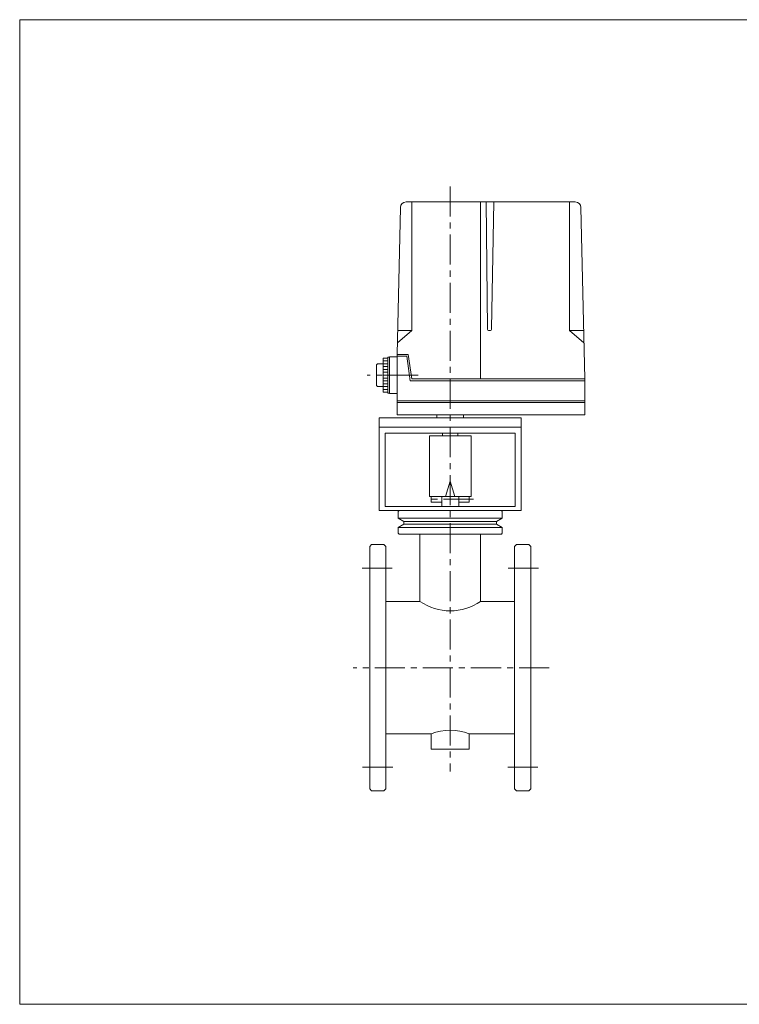
# Model space of a CAD drawing. Units: millimetres. Extents: x -380 to 380, y -263 to 276.
# Drawn here: x -380 to 0, y -263 to 257 of the extents above; entities that cross this region are included whole.
import ezdxf

# ---------------------------------------------------------------- set-up
doc = ezdxf.new("R2010")
doc.units = ezdxf.units.MM
doc.header["$LTSCALE"] = 0.5
doc.linetypes.add('CENTER', pattern=[50.8, 31.75, -6.35, 6.35, -6.35])
for name, color, linetype in [('Layer0004', 7, 'Continuous'), ('Layer0005', 7, 'Continuous'), ('Layer0008', 7, 'Continuous'), ('ZUWAKU', 7, 'Continuous')]:
    doc.layers.add(name, color=color, linetype=linetype)

msp = doc.modelspace()

# ---------------------------------------------------------------- linework, layer by layer
at = {"layer": 'Layer0004', "color": 7, "linetype": 'Continuous', "lineweight": 18}
for p, q in [((-180.65, 80.27), (-178.97, 157.83)), ((-175.94, 160.77), (-86.6, 160.77)), ((-172.91, 160.64), (-172.91, 92.77)), ((-136.65, 160.77), (-136.65, 67.27)), ((-133.65, 160.77), (-133.06, 93.76)), ((-129.65, 160.77), (-130.82, 93.75)), ((-89.67, 160.64), (-89.67, 92.77)), ((-81.65, 67.27), (-83.6, 157.83)), ((-180.51, 86.38), (-172.91, 92.77)), ((-180.38, 92.77), (-172.91, 92.77)), ((-132.06, 92.77), (-131.82, 92.77)), ((-82.2, 92.77), (-89.67, 92.77)), ((-82.06, 86.38), (-89.67, 92.77)), ((-188.15, 78.27), (-188.15, 60.27)), ((-185.65, 78.27), (-188.15, 78.27)), ((-185.65, 78.27), (-188.15, 78.27)), ((-185.65, 59.77), (-185.65, 78.77)), ((-185.65, 78.77), (-184.65, 78.77)), ((-184.65, 59.52), (-184.65, 79.02)), ((-180.65, 79.02), (-184.65, 79.02)), ((-180.65, 80.27), (-180.65, 48.27)), ((-180.65, 80.27), (-174.78, 80.27)), ((-180.65, 79.27), (-175.65, 79.27)), ((-175.65, 79.27), (-173.82, 66.27)), ((-174.78, 80.27), (-172.95, 67.27)), ((-191.65, 74.27), (-191.65, 64.27)), ((-188.15, 75.27), (-190.65, 75.27)), ((-188.15, 63.27), (-190.65, 63.27)), ((-81.65, 66.27), (-173.82, 66.27)), ((-81.65, 67.27), (-172.95, 67.27)), ((-81.65, 48.27), (-81.65, 67.27)), ((-185.65, 60.27), (-188.15, 60.27)), ((-185.65, 59.77), (-184.65, 59.77)), ((-180.65, 59.52), (-184.65, 59.52)), ((-81.65, 55.77), (-180.65, 55.77)), ((-81.65, 54.77), (-180.65, 54.77)), ((-81.65, 48.27), (-180.65, 48.27)), ((-159.65, 48.27), (-159.65, 46.77)), ((-145.65, 48.27), (-145.65, 46.77)), ((-190.15, 46.77), (-115.15, 46.77)), ((-190.15, -2.23), (-190.15, 46.77)), ((-190.15, 41.77), (-115.15, 41.77)), ((-115.15, -2.23), (-115.15, 46.77)), ((-186.95, 38.57), (-118.35, 38.57)), ((-186.95, -0.03), (-186.95, 38.57)), ((-163.65, 37.27), (-163.65, 5.27)), ((-141.65, 37.27), (-163.65, 37.27)), ((-156.65, 37.27), (-156.65, 38.57)), ((-148.65, 37.27), (-148.65, 38.57)), ((-141.65, 37.27), (-141.65, 5.27)), ((-118.35, -0.03), (-118.35, 38.57)), ((-155.15, 5.27), (-152.65, 13.27)), ((-150.15, 5.27), (-152.65, 13.27)), ((-152.65, 13.27), (-152.65, 5.27)), ((-141.65, 5.27), (-163.65, 5.27)), ((-162.65, 5.27), (-162.65, 2.27)), ((-157.15, 5.27), (-157.15, -0.03)), ((-148.15, 5.27), (-148.15, -0.03)), ((-142.65, 5.27), (-142.65, 2.27)), ((-157.15, 2.27), (-162.65, 2.27)), ((-142.65, 2.27), (-148.15, 2.27)), ((-190.15, -2.23), (-115.15, -2.23)), ((-186.95, -0.03), (-179.65, -0.03)), ((-179.65, -2.23), (-180.15, -2.73)), ((-180.15, -5.73), (-180.15, -2.73)), ((-180.15, -6.23), (-180.15, -2.73)), ((-179.65, -0.03), (-125.65, -0.03)), ((-125.65, -2.23), (-179.65, -2.23)), ((-125.65, -0.03), (-118.35, -0.03)), ((-125.65, -2.23), (-125.15, -2.73)), ((-125.15, -5.73), (-125.15, -2.73)), ((-125.15, -6.23), (-125.15, -2.73)), ((-177.15, -7.96), (-180.15, -6.23)), ((-152.65, -6.23), (-180.15, -6.23)), ((-177.15, -9.5), (-180.15, -11.23)), ((-177.15, -9.5), (-177.15, -7.96)), ((-177.15, -7.96), (-152.65, -7.96)), ((-177.15, -9.5), (-152.65, -9.5)), ((-152.65, -6.23), (-125.15, -6.23)), ((-128.15, -7.96), (-152.65, -7.96)), ((-128.15, -9.5), (-152.65, -9.5)), ((-128.15, -7.96), (-125.15, -6.23)), ((-128.15, -9.5), (-128.15, -7.96)), ((-128.15, -9.5), (-125.15, -11.23)), ((-180.15, -11.23), (-180.15, -14.23)), ((-152.65, -11.23), (-180.15, -11.23)), ((-180.15, -14.23), (-180.15, -11.73)), ((-179.65, -14.73), (-180.15, -14.23)), ((-152.65, -14.73), (-179.65, -14.73)), ((-168.65, -50.23), (-168.65, -14.73)), ((-152.65, -11.23), (-125.15, -11.23)), ((-152.65, -14.73), (-125.65, -14.73)), ((-136.65, -50.23), (-136.65, -14.73)), ((-125.65, -14.73), (-125.15, -14.23)), ((-125.15, -11.23), (-125.15, -14.23)), ((-125.15, -14.23), (-125.15, -11.73)), ((-195.15, -21.23), (-194.15, -20.23)), ((-194.15, -20.23), (-187.65, -20.23)), ((-186.65, -21.23), (-187.65, -20.23)), ((-118.65, -21.23), (-117.65, -20.23)), ((-117.65, -20.23), (-111.15, -20.23)), ((-110.15, -21.23), (-111.15, -20.23)), ((-195.15, -21.23), (-195.15, -149.23)), ((-186.65, -21.23), (-186.65, -149.23)), ((-118.65, -21.23), (-118.65, -149.23)), ((-110.15, -21.23), (-110.15, -149.23)), ((-186.65, -50.23), (-168.65, -50.23)), ((-136.65, -50.23), (-118.65, -50.23)), ((-186.65, -120.23), (-162.65, -120.23)), ((-162.65, -120.23), (-162.65, -128.23)), ((-142.65, -120.23), (-142.65, -128.23)), ((-142.65, -120.23), (-118.65, -120.23)), ((-162.65, -128.23), (-142.65, -128.23)), ((-195.15, -149.23), (-194.15, -150.23)), ((-194.15, -150.23), (-187.65, -150.23)), ((-187.65, -150.23), (-186.65, -149.23)), ((-117.65, -150.23), (-118.65, -149.23)), ((-117.65, -150.23), (-111.15, -150.23)), ((-110.15, -149.23), (-111.15, -150.23))]:
    msp.add_line(p, q, dxfattribs=at)
for centre, radius, start, end in [((-175.97, 157.77), 3, 90, 178.7614), ((-86.6, 157.77), 3, 1.2386, 90), ((-132.06, 93.77), 1, 180.5, 270), ((-131.82, 93.77), 1, 270, 359), ((-190.65, 74.27), 1, 90, 180), ((-190.65, 64.27), 1, 180, 270), ((-152.65, -27.13), 28.1, 235.292, 304.708), ((-152.65, -144.23), 26, 67.3801, 112.6199)]:
    msp.add_arc(centre, radius, start, end, dxfattribs=at)
at = {"layer": 'Layer0005', "color": 150, "linetype": 'Continuous', "lineweight": 18}
for p, q in [((-185.65, 76.77), (-188.15, 76.77)), ((-185.65, 75.27), (-188.15, 75.27)), ((-185.65, 73.77), (-188.15, 73.77)), ((-185.65, 72.27), (-188.15, 72.27)), ((-185.65, 70.77), (-188.15, 70.77)), ((-185.82, 69.27), (-188.15, 69.27)), ((-185.65, 67.77), (-188.15, 67.77)), ((-185.65, 66.27), (-188.15, 66.27)), ((-185.65, 64.77), (-188.15, 64.77)), ((-185.65, 63.27), (-188.15, 63.27)), ((-185.65, 61.77), (-188.15, 61.77))]:
    msp.add_line(p, q, dxfattribs=at)
at = {"layer": 'Layer0008', "color": 56, "linetype": 'CENTER', "lineweight": 18}
for p, q in [((-152.65, 168.91), (-152.65, -140.09)), ((-169.61, 69.27), (-196.52, 69.27)), ((-140.32, 3.77), (-164.77, 3.77)), ((-199.18, -32.73), (-182.04, -32.73)), ((-106.11, -32.73), (-123.26, -32.73)), ((-100.44, -85.23), (-203.84, -85.23)), ((-198.91, -137.73), (-182.04, -137.73)), ((-106.38, -137.73), (-123.26, -137.73))]:
    msp.add_line(p, q, dxfattribs=at)
at = {"layer": 'ZUWAKU', "color": 7, "linetype": 'Continuous', "lineweight": 13}
for p, q in [((-380, 257), (-380, -263)), ((380, 257), (-380, 257)), ((380, -263), (-380, -263))]:
    msp.add_line(p, q, dxfattribs=at)

doc.saveas('drawing.dxf')
